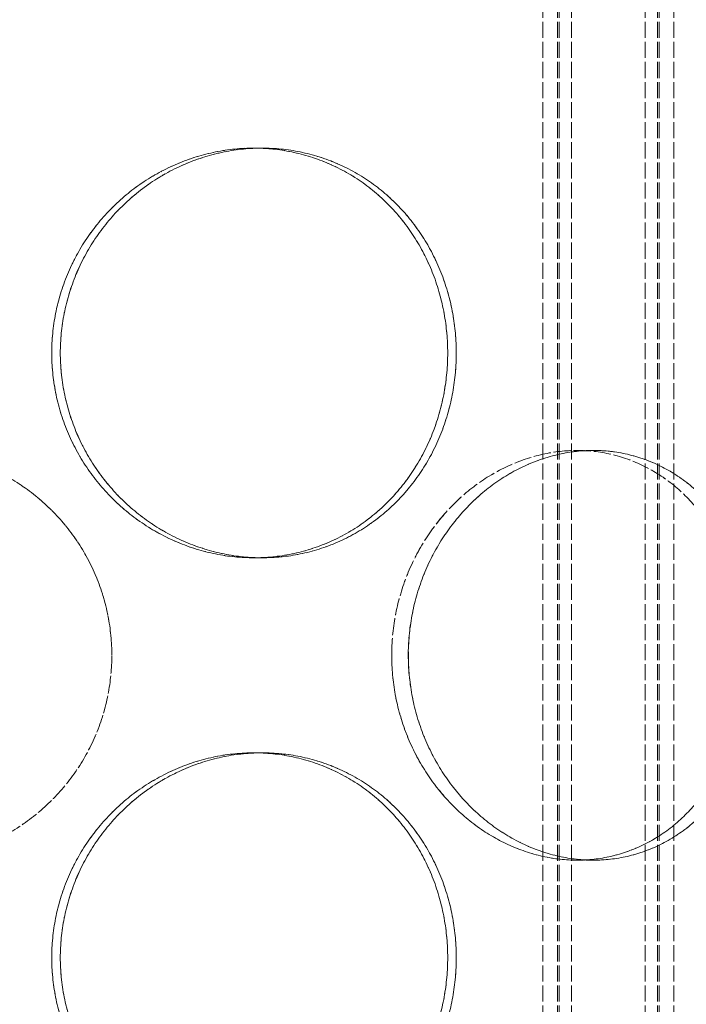
# Model space of a CAD drawing. Units: millimetres. Extents: x 237238 to 259213, y 162043 to 174542.
# Drawn here: x 240014 to 240095, y 172164 to 172284 of the extents above; entities that cross this region are included whole.
import ezdxf

# ---------------------------------------------------------------- set-up
doc = ezdxf.new("R2010")
doc.units = ezdxf.units.MM
doc.linetypes.add('DASHED_SPACE', pattern=[0.2067, 0.1654, -0.0413])
doc.layers.get('DEFPOINTS').update_dxf_attribs({"color": 250})
doc.layers.add('Hidden (ISO)', color=7, linetype='DASHED_SPACE', lineweight=9, true_color=0x0080c0)
doc.layers.add('kote', color=252, linetype='Continuous', lineweight=9)
doc.styles.get("Standard").update_dxf_attribs({"font": 'ISOCP.SHX'})
doc.styles.add('Styl textu40', font='arial.ttf')
doc.dimstyles.new('VARIABEL-ST', dxfattribs={"dimscale": 40, "dimtxt": 7, "dimasz": 2.5, "dimexe": 1, "dimexo": 1, "dimgap": 0.6, "dimtad": 1, "dimdsep": 46, "dimtxsty": 'Standard', "dimcen": 0, "dimclrd": 256, "dimclre": 256, "dimclrt": 5, "dimadec": 0, "dimazin": 0, "dimtp": 0.1, "dimtm": 0.1, "dimtfac": 0.71, "dimtdec": 3, "dimtmove": 0, "dimatfit": 3, "dimfxl": 1, "dimtzin": 0, "dimarcsym": 0})

# ---------------------------------------------------------------- blocks, each defined once
blk = doc.blocks.new('*D220')
at = {"layer": 'DEFPOINTS', "color": 0, "transparency": 16777216}
for p in [(239785.04, 172851.37), (239725.04, 170586.37), (240852.25, 170586.37)]:
    blk.add_point(p, dxfattribs=at)
at = {"layer": 'kote', "lineweight": -2, "transparency": 16777216}
for p, q in [((239825.04, 172851.37), (240892.25, 172851.37)), ((240852.25, 172751.37), (240852.25, 170686.37)), ((239765.04, 170586.37), (240892.25, 170586.37))]:
    blk.add_line(p, q, dxfattribs=at)
at = {"layer": 'kote', "transparency": 16777216}
for points in [[(240835.59, 172751.37), (240868.92, 172751.37), (240852.25, 172851.37)], [(240835.59, 170686.37), (240868.92, 170686.37), (240852.25, 170586.37)]]:
    blk.add_solid(points, dxfattribs=at)
at = {"layer": 'kote', "transparency": 16777216, "insert": (240766.99, 171628.54), "char_height": 60, "attachment_point": 1, "rotation": 90, "style": 'Styl textu40'}
blk.add_mtext('2265', dxfattribs=at)

msp = doc.modelspace()

# ---------------------------------------------------------------- linework, layer by layer
at = {"layer": 'Hidden (ISO)', "color": 1, "ltscale": 11.852927}
for p, q in [((240077.33, 171784.37), (240077.33, 172372.37)), ((240077.33, 171784.37), (240077.33, 172372.37)), ((240079.13, 171784.37), (240079.13, 172372.37)), ((240079.13, 171784.37), (240079.13, 172372.37)), ((240079.33, 171784.37), (240079.33, 172372.37)), ((240079.33, 171784.37), (240079.33, 172372.37)), ((240080.83, 171784.37), (240080.83, 172372.37)), ((240080.83, 171784.37), (240080.83, 172372.37)), ((240089.83, 171784.37), (240089.83, 172372.37)), ((240089.83, 171784.37), (240089.83, 172372.37)), ((240091.33, 171784.37), (240091.33, 172372.37)), ((240091.33, 171784.37), (240091.33, 172372.37)), ((240091.53, 171784.37), (240091.53, 172372.37)), ((240091.53, 171784.37), (240091.53, 172372.37)), ((240093.33, 171784.37), (240093.33, 172372.37)), ((240093.33, 171784.37), (240093.33, 172372.37))]:
    msp.add_line(p, q, dxfattribs=at)
at = {"layer": 'Hidden (ISO)', "color": 1, "ltscale": 0.476074}
for p, q in [((240042.09, 172268.27), (240043.13, 172268.27)), ((240083.52, 172231.37), (240081.52, 172231.37)), ((240042.09, 172218.27), (240043.13, 172218.27)), ((240042.09, 172194.47), (240043.13, 172194.47)), ((240083.52, 172181.37), (240081.52, 172181.37))]:
    msp.add_line(p, q, dxfattribs=at)
at = {"layer": 'Hidden (ISO)', "color": 1}
for p, q in [((240043.13, 172268.27), (240043.13, 172268.27)), ((240083.52, 172231.37), (240083.52, 172231.37)), ((240043.13, 172218.27), (240043.13, 172218.27)), ((240043.13, 172194.47), (240043.13, 172194.47)), ((240083.52, 172181.37), (240083.52, 172181.37))]:
    msp.add_line(p, q, dxfattribs=at)
at = {"layer": 'Hidden (ISO)', "color": 1, "ltscale": 11.891493}
for points in [[(240017.44, 172243.27), (240017.44, 172244.84), (240017.6, 172246.47), (240018.23, 172249.7), (240018.72, 172251.3), (240020, 172254.38), (240020.79, 172255.86), (240022.63, 172258.59), (240023.67, 172259.84), (240025.87, 172262.06), (240027.11, 172263.1), (240029.81, 172264.93), (240031.26, 172265.72), (240034.28, 172267), (240035.85, 172267.48), (240039, 172268.12), (240040.57, 172268.27), (240043.61, 172268.27), (240045.17, 172268.12), (240048.27, 172267.48), (240049.8, 172267), (240052.73, 172265.72), (240054.13, 172264.93), (240056.7, 172263.1), (240057.88, 172262.06), (240059.96, 172259.84), (240060.93, 172258.59), (240062.64, 172255.86), (240063.38, 172254.38), (240064.57, 172251.3), (240065.01, 172249.7), (240065.6, 172246.47), (240065.74, 172244.84), (240065.74, 172241.7), (240065.6, 172240.07), (240065.01, 172236.84), (240064.57, 172235.23), (240063.38, 172232.16), (240062.64, 172230.68), (240060.93, 172227.95), (240059.96, 172226.7), (240057.88, 172224.48), (240056.7, 172223.44), (240054.13, 172221.61), (240052.73, 172220.81), (240049.8, 172219.54), (240048.27, 172219.05), (240045.17, 172218.42), (240043.61, 172218.27), (240040.57, 172218.27), (240039, 172218.42), (240035.85, 172219.05), (240034.28, 172219.54), (240031.26, 172220.81), (240029.81, 172221.61), (240027.11, 172223.44), (240025.87, 172224.48), (240023.67, 172226.7), (240022.63, 172227.95), (240020.79, 172230.68), (240020, 172232.16), (240018.72, 172235.23), (240018.23, 172236.84), (240017.6, 172240.07), (240017.44, 172241.7), (240017.44, 172243.27)], [(240065.74, 172243.27), (240065.74, 172244.84), (240065.6, 172246.47), (240065.01, 172249.7), (240064.57, 172251.3), (240063.38, 172254.38), (240062.64, 172255.86), (240060.93, 172258.59), (240059.96, 172259.84), (240057.88, 172262.06), (240056.7, 172263.1), (240054.13, 172264.93), (240052.73, 172265.72), (240049.8, 172267), (240048.27, 172267.48), (240045.17, 172268.12), (240043.61, 172268.27), (240040.57, 172268.27), (240039, 172268.12), (240035.85, 172267.48), (240034.28, 172267), (240031.26, 172265.72), (240029.81, 172264.93), (240027.11, 172263.1), (240025.87, 172262.06), (240023.67, 172259.84), (240022.63, 172258.59), (240020.79, 172255.86), (240020, 172254.38), (240018.72, 172251.3), (240018.23, 172249.7), (240017.6, 172246.47), (240017.44, 172244.84), (240017.44, 172241.7), (240017.6, 172240.07), (240018.23, 172236.84), (240018.72, 172235.23), (240020, 172232.16), (240020.79, 172230.68), (240022.63, 172227.95), (240023.67, 172226.7), (240025.87, 172224.48), (240027.11, 172223.44), (240029.81, 172221.61), (240031.26, 172220.81), (240034.28, 172219.54), (240035.85, 172219.05), (240039, 172218.42), (240040.57, 172218.27), (240043.61, 172218.27), (240045.17, 172218.42), (240048.27, 172219.05), (240049.8, 172219.54), (240052.73, 172220.81), (240054.13, 172221.61), (240056.7, 172223.44), (240057.88, 172224.48), (240059.96, 172226.7), (240060.93, 172227.95), (240062.64, 172230.68), (240063.38, 172232.16), (240064.57, 172235.23), (240065.01, 172236.84), (240065.6, 172240.07), (240065.74, 172241.7), (240065.74, 172243.27)], [(240024.77, 172206.37), (240024.77, 172204.8), (240024.62, 172203.17), (240023.99, 172199.94), (240023.51, 172198.33), (240022.23, 172195.26), (240021.44, 172193.78), (240019.6, 172191.05), (240018.56, 172189.8), (240016.34, 172187.58), (240015.09, 172186.54), (240012.36, 172184.71), (240010.89, 172183.91), (240007.81, 172182.64), (240006.2, 172182.15), (240002.97, 172181.52), (240001.35, 172181.37), (239998.2, 172181.37), (239996.58, 172181.52), (239993.35, 172182.15), (239991.74, 172182.64), (239988.66, 172183.91), (239987.18, 172184.71), (239984.46, 172186.54), (239983.2, 172187.58), (239980.99, 172189.8), (239979.95, 172191.05), (239978.11, 172193.78), (239977.32, 172195.26), (239976.04, 172198.33), (239975.56, 172199.94), (239974.92, 172203.17), (239974.77, 172204.8), (239974.77, 172207.94), (239974.92, 172209.57), (239975.56, 172212.8), (239976.04, 172214.4), (239977.32, 172217.48), (239978.11, 172218.96), (239979.95, 172221.69), (239980.99, 172222.94), (239983.2, 172225.16), (239984.46, 172226.2), (239987.18, 172228.03), (239988.66, 172228.82), (239991.74, 172230.1), (239993.35, 172230.58), (239996.58, 172231.22), (239998.2, 172231.37), (240001.35, 172231.37), (240002.97, 172231.22), (240006.2, 172230.58), (240007.81, 172230.1), (240010.89, 172228.82), (240012.36, 172228.03), (240015.09, 172226.2), (240016.34, 172225.16), (240018.56, 172222.94), (240019.6, 172221.69), (240021.44, 172218.96), (240022.23, 172217.48), (240023.51, 172214.4), (240023.99, 172212.8), (240024.62, 172209.57), (240024.77, 172207.94), (240024.77, 172206.37)], [(240102.21, 172206.37), (240102.21, 172204.8), (240102.09, 172203.17), (240101.59, 172199.94), (240101.21, 172198.33), (240100.2, 172195.26), (240099.56, 172193.78), (240098.09, 172191.05), (240097.25, 172189.8), (240095.45, 172187.58), (240094.43, 172186.54), (240092.19, 172184.71), (240090.96, 172183.91), (240088.39, 172182.64), (240087.03, 172182.15), (240084.28, 172181.52), (240082.89, 172181.37), (240080.16, 172181.37), (240078.74, 172181.52), (240075.9, 172182.15), (240074.47, 172182.64), (240071.71, 172183.91), (240070.38, 172184.71), (240067.9, 172186.54), (240066.76, 172187.58), (240064.72, 172189.8), (240063.75, 172191.05), (240062.05, 172193.78), (240061.3, 172195.26), (240060.11, 172198.33), (240059.65, 172199.94), (240059.05, 172203.17), (240058.91, 172204.8), (240058.91, 172207.94), (240059.05, 172209.57), (240059.65, 172212.8), (240060.11, 172214.4), (240061.3, 172217.48), (240062.05, 172218.96), (240063.75, 172221.69), (240064.72, 172222.94), (240066.76, 172225.16), (240067.9, 172226.2), (240070.38, 172228.03), (240071.71, 172228.82), (240074.47, 172230.1), (240075.9, 172230.58), (240078.74, 172231.22), (240080.16, 172231.37), (240082.89, 172231.37), (240084.28, 172231.22), (240087.03, 172230.58), (240088.39, 172230.1), (240090.96, 172228.82), (240092.19, 172228.03), (240094.43, 172226.2), (240095.45, 172225.16), (240097.25, 172222.94), (240098.09, 172221.69), (240099.56, 172218.96), (240100.2, 172217.48), (240101.21, 172214.4), (240101.59, 172212.8), (240102.09, 172209.57), (240102.21, 172207.94), (240102.21, 172206.37)], [(240058.91, 172206.37), (240058.91, 172204.8), (240059.05, 172203.17), (240059.65, 172199.94), (240060.11, 172198.33), (240061.3, 172195.26), (240062.04, 172193.78), (240063.75, 172191.05), (240064.71, 172189.8), (240066.76, 172187.58), (240067.9, 172186.54), (240070.38, 172184.71), (240071.71, 172183.91), (240074.47, 172182.64), (240075.9, 172182.15), (240078.74, 172181.52), (240080.16, 172181.37), (240082.89, 172181.37), (240084.28, 172181.52), (240087.03, 172182.15), (240088.39, 172182.64), (240090.96, 172183.91), (240092.19, 172184.71), (240094.43, 172186.54), (240095.45, 172187.58), (240097.25, 172189.8), (240098.09, 172191.05), (240099.56, 172193.78), (240100.2, 172195.26), (240101.21, 172198.33), (240101.59, 172199.94), (240102.09, 172203.17), (240102.21, 172204.8), (240102.21, 172207.94), (240102.09, 172209.57), (240101.59, 172212.8), (240101.21, 172214.4), (240100.2, 172217.48), (240099.56, 172218.96), (240098.09, 172221.69), (240097.25, 172222.94), (240095.45, 172225.16), (240094.43, 172226.2), (240092.19, 172228.03), (240090.96, 172228.82), (240088.39, 172230.1), (240087.03, 172230.58), (240084.28, 172231.22), (240082.89, 172231.37), (240080.16, 172231.37), (240078.74, 172231.22), (240075.9, 172230.58), (240074.47, 172230.1), (240071.71, 172228.82), (240070.38, 172228.03), (240067.9, 172226.2), (240066.76, 172225.16), (240064.71, 172222.94), (240063.75, 172221.69), (240062.04, 172218.96), (240061.3, 172217.48), (240060.11, 172214.4), (240059.65, 172212.8), (240059.05, 172209.57), (240058.91, 172207.94), (240058.91, 172206.37)], [(240017.44, 172169.47), (240017.44, 172171.04), (240017.6, 172172.67), (240018.23, 172175.9), (240018.72, 172177.5), (240020, 172180.58), (240020.79, 172182.06), (240022.63, 172184.79), (240023.67, 172186.04), (240025.87, 172188.26), (240027.11, 172189.3), (240029.81, 172191.13), (240031.26, 172191.92), (240034.28, 172193.2), (240035.85, 172193.68), (240039, 172194.32), (240040.57, 172194.47), (240043.61, 172194.47), (240045.17, 172194.32), (240048.27, 172193.68), (240049.8, 172193.2), (240052.73, 172191.92), (240054.13, 172191.13), (240056.7, 172189.3), (240057.88, 172188.26), (240059.96, 172186.04), (240060.93, 172184.79), (240062.64, 172182.06), (240063.38, 172180.58), (240064.57, 172177.5), (240065.01, 172175.9), (240065.6, 172172.67), (240065.74, 172171.04), (240065.74, 172167.9), (240065.6, 172166.27), (240065.01, 172163.04), (240064.57, 172161.43), (240063.38, 172158.36), (240062.64, 172156.88), (240060.93, 172154.15), (240059.96, 172152.9), (240057.88, 172150.68), (240056.7, 172149.64), (240054.13, 172147.81), (240052.73, 172147.01), (240049.8, 172145.74), (240048.27, 172145.25), (240045.17, 172144.62), (240043.61, 172144.47), (240040.57, 172144.47), (240039, 172144.62), (240035.85, 172145.25), (240034.28, 172145.74), (240031.26, 172147.01), (240029.81, 172147.81), (240027.11, 172149.64), (240025.87, 172150.68), (240023.67, 172152.9), (240022.63, 172154.15), (240020.79, 172156.88), (240020, 172158.36), (240018.72, 172161.43), (240018.23, 172163.04), (240017.6, 172166.27), (240017.44, 172167.9), (240017.44, 172169.47)], [(240065.74, 172169.47), (240065.74, 172171.04), (240065.6, 172172.67), (240065.01, 172175.9), (240064.57, 172177.5), (240063.38, 172180.58), (240062.64, 172182.06), (240060.93, 172184.79), (240059.96, 172186.04), (240057.88, 172188.26), (240056.7, 172189.3), (240054.13, 172191.13), (240052.73, 172191.92), (240049.8, 172193.2), (240048.27, 172193.68), (240045.17, 172194.32), (240043.61, 172194.47), (240040.57, 172194.47), (240039, 172194.32), (240035.85, 172193.68), (240034.28, 172193.2), (240031.26, 172191.92), (240029.81, 172191.13), (240027.11, 172189.3), (240025.87, 172188.26), (240023.67, 172186.04), (240022.63, 172184.79), (240020.79, 172182.06), (240020, 172180.58), (240018.72, 172177.5), (240018.23, 172175.9), (240017.6, 172172.67), (240017.44, 172171.04), (240017.44, 172167.9), (240017.6, 172166.27), (240018.23, 172163.04), (240018.72, 172161.43), (240020, 172158.36), (240020.79, 172156.88), (240022.63, 172154.15), (240023.67, 172152.9), (240025.87, 172150.68), (240027.11, 172149.64), (240029.81, 172147.81), (240031.26, 172147.01), (240034.28, 172145.74), (240035.85, 172145.25), (240039, 172144.62), (240040.57, 172144.47), (240043.61, 172144.47), (240045.17, 172144.62), (240048.27, 172145.25), (240049.8, 172145.74), (240052.73, 172147.01), (240054.13, 172147.81), (240056.7, 172149.64), (240057.88, 172150.68), (240059.96, 172152.9), (240060.93, 172154.15), (240062.64, 172156.88), (240063.38, 172158.36), (240064.57, 172161.43), (240065.01, 172163.04), (240065.6, 172166.27), (240065.74, 172167.9), (240065.74, 172169.47)]]:
    msp.add_open_spline(points, degree=3, knots=[0, 0, 0, 0, 0.471658, 0.471658, 0.943317, 0.943317, 1.414975, 1.414975, 1.886634, 1.886634, 2.358283, 2.358283, 2.829933, 2.829933, 3.301583, 3.301583, 3.773232, 3.773232, 4.244882, 4.244882, 4.716531, 4.716531, 5.188181, 5.188181, 5.659831, 5.659831, 6.131489, 6.131489, 6.603147, 6.603147, 7.074806, 7.074806, 7.546464, 7.546464, 8.018123, 8.018123, 8.489781, 8.489781, 8.96144, 8.96144, 9.433098, 9.433098, 9.904748, 9.904748, 10.376397, 10.376397, 10.848047, 10.848047, 11.319697, 11.319697, 11.791346, 11.791346, 12.262996, 12.262996, 12.734645, 12.734645, 13.206295, 13.206295, 13.677953, 13.677953, 14.149612, 14.149612, 14.62127, 14.62127, 15.092929, 15.092929, 15.092929, 15.092929], dxfattribs=at)
at = {"layer": 'Hidden (ISO)', "color": 1, "ltscale": 11.890656}
for points, knots in [([(240018.49, 172243.27), (240018.49, 172241.7), (240018.64, 172240.07), (240019.28, 172236.84), (240019.77, 172235.23), (240021.04, 172232.16), (240021.84, 172230.68), (240023.67, 172227.95), (240024.71, 172226.7), (240026.91, 172224.48), (240028.15, 172223.44), (240030.85, 172221.61), (240032.3, 172220.81), (240035.32, 172219.54), (240036.89, 172219.05), (240040.03, 172218.42), (240041.61, 172218.27), (240044.64, 172218.27), (240046.21, 172218.42), (240049.31, 172219.05), (240050.84, 172219.54), (240053.77, 172220.81), (240055.16, 172221.61), (240057.74, 172223.44), (240058.92, 172224.48), (240061, 172226.7), (240061.97, 172227.95), (240063.69, 172230.68), (240064.43, 172232.16), (240065.61, 172235.23), (240066.06, 172236.84), (240066.65, 172240.07), (240066.79, 172241.7), (240066.79, 172244.84), (240066.65, 172246.47), (240066.06, 172249.7), (240065.61, 172251.3), (240064.43, 172254.38), (240063.69, 172255.86), (240061.97, 172258.59), (240061, 172259.84), (240058.92, 172262.06), (240057.74, 172263.1), (240055.16, 172264.93), (240053.77, 172265.73), (240050.84, 172267), (240049.31, 172267.48), (240046.21, 172268.12), (240044.64, 172268.27), (240041.61, 172268.27), (240040.03, 172268.12), (240036.89, 172267.48), (240035.32, 172267), (240032.3, 172265.73), (240030.85, 172264.93), (240028.15, 172263.1), (240026.91, 172262.06), (240024.71, 172259.84), (240023.67, 172258.59), (240021.84, 172255.86), (240021.04, 172254.38), (240019.77, 172251.3), (240019.28, 172249.7), (240018.64, 172246.47), (240018.49, 172244.84), (240018.49, 172243.27)], [0, 0, 0, 0, 0.47162, 0.47162, 0.94324, 0.94324, 1.41486, 1.41486, 1.88648, 1.88648, 2.358092, 2.358092, 2.829704, 2.829704, 3.301317, 3.301317, 3.772929, 3.772929, 4.244541, 4.244541, 4.716153, 4.716153, 5.187765, 5.187765, 5.659377, 5.659377, 6.130997, 6.130997, 6.602617, 6.602617, 7.074237, 7.074237, 7.545857, 7.545857, 8.017477, 8.017477, 8.489097, 8.489097, 8.960717, 8.960717, 9.432338, 9.432338, 9.90395, 9.90395, 10.375562, 10.375562, 10.847174, 10.847174, 11.318786, 11.318786, 11.790398, 11.790398, 12.26201, 12.26201, 12.733622, 12.733622, 13.205234, 13.205234, 13.676854, 13.676854, 14.148474, 14.148474, 14.620094, 14.620094, 15.091714, 15.091714, 15.091714, 15.091714]), ([(240066.79, 172243.27), (240066.79, 172241.7), (240066.65, 172240.07), (240066.06, 172236.84), (240065.61, 172235.23), (240064.43, 172232.16), (240063.69, 172230.68), (240061.97, 172227.95), (240061, 172226.7), (240058.92, 172224.48), (240057.74, 172223.44), (240055.16, 172221.61), (240053.77, 172220.81), (240050.84, 172219.54), (240049.3, 172219.05), (240046.21, 172218.42), (240044.64, 172218.27), (240041.61, 172218.27), (240040.03, 172218.42), (240036.89, 172219.05), (240035.32, 172219.54), (240032.3, 172220.81), (240030.84, 172221.61), (240028.15, 172223.44), (240026.91, 172224.48), (240024.71, 172226.7), (240023.67, 172227.95), (240021.84, 172230.68), (240021.04, 172232.16), (240019.76, 172235.23), (240019.28, 172236.84), (240018.64, 172240.07), (240018.49, 172241.7), (240018.49, 172244.84), (240018.64, 172246.47), (240019.28, 172249.7), (240019.76, 172251.3), (240021.04, 172254.38), (240021.84, 172255.86), (240023.67, 172258.59), (240024.71, 172259.84), (240026.91, 172262.06), (240028.15, 172263.1), (240030.84, 172264.93), (240032.3, 172265.73), (240035.32, 172267), (240036.89, 172267.48), (240040.03, 172268.12), (240041.61, 172268.27), (240044.64, 172268.27), (240046.21, 172268.12), (240049.3, 172267.48), (240050.84, 172267), (240053.77, 172265.73), (240055.16, 172264.93), (240057.74, 172263.1), (240058.92, 172262.06), (240061, 172259.84), (240061.97, 172258.59), (240063.69, 172255.86), (240064.43, 172254.38), (240065.61, 172251.3), (240066.06, 172249.7), (240066.65, 172246.47), (240066.79, 172244.84), (240066.79, 172243.27)], [0, 0, 0, 0, 0.47162, 0.47162, 0.94324, 0.94324, 1.41486, 1.41486, 1.88648, 1.88648, 2.358092, 2.358092, 2.829704, 2.829704, 3.301317, 3.301317, 3.772929, 3.772929, 4.244541, 4.244541, 4.716153, 4.716153, 5.187765, 5.187765, 5.659377, 5.659377, 6.130997, 6.130997, 6.602617, 6.602617, 7.074237, 7.074237, 7.545857, 7.545857, 8.017477, 8.017477, 8.489097, 8.489097, 8.960717, 8.960717, 9.432338, 9.432338, 9.90395, 9.90395, 10.375562, 10.375562, 10.847174, 10.847174, 11.318786, 11.318786, 11.790398, 11.790398, 12.26201, 12.26201, 12.733622, 12.733622, 13.205234, 13.205234, 13.676854, 13.676854, 14.148474, 14.148474, 14.620094, 14.620094, 15.091714, 15.091714, 15.091714, 15.091714]), ([(239999.77, 172231.37), (240001.35, 172231.37), (240002.97, 172231.22), (240006.2, 172230.58), (240007.81, 172230.1), (240010.89, 172228.83), (240012.36, 172228.03), (240015.09, 172226.2), (240016.34, 172225.16), (240018.56, 172222.94), (240019.6, 172221.69), (240021.44, 172218.96), (240022.23, 172217.48), (240023.51, 172214.4), (240023.99, 172212.8), (240024.62, 172209.57), (240024.77, 172207.94), (240024.77, 172204.8), (240024.62, 172203.17), (240023.99, 172199.94), (240023.51, 172198.33), (240022.23, 172195.26), (240021.44, 172193.78), (240019.6, 172191.05), (240018.56, 172189.8), (240016.34, 172187.58), (240015.09, 172186.54), (240012.36, 172184.71), (240010.89, 172183.91), (240007.81, 172182.64), (240006.2, 172182.15), (240002.97, 172181.52), (240001.35, 172181.37), (239999.77, 172181.37)], [3.772929, 3.772929, 3.772929, 3.772929, 4.244541, 4.244541, 4.716153, 4.716153, 5.187765, 5.187765, 5.659377, 5.659377, 6.130997, 6.130997, 6.602617, 6.602617, 7.074237, 7.074237, 7.545857, 7.545857, 8.017477, 8.017477, 8.489097, 8.489097, 8.960717, 8.960717, 9.432338, 9.432338, 9.90395, 9.90395, 10.375562, 10.375562, 10.847174, 10.847174, 11.318786, 11.318786, 11.318786, 11.318786]), ([(240083.52, 172181.37), (240082.16, 172181.37), (240080.74, 172181.52), (240077.9, 172182.15), (240076.47, 172182.64), (240073.72, 172183.91), (240072.39, 172184.71), (240069.91, 172186.54), (240068.77, 172187.58), (240066.73, 172189.8), (240065.77, 172191.05), (240064.06, 172193.78), (240063.32, 172195.26), (240062.13, 172198.33), (240061.67, 172199.94), (240061.08, 172203.17), (240060.93, 172204.8), (240060.93, 172206.37), (240060.93, 172207.94), (240061.08, 172209.57), (240061.67, 172212.8), (240062.13, 172214.4), (240063.32, 172217.48), (240064.06, 172218.96), (240065.77, 172221.69), (240066.73, 172222.94), (240068.77, 172225.16), (240069.91, 172226.2), (240072.39, 172228.03), (240073.72, 172228.83), (240076.47, 172230.1), (240077.9, 172230.58), (240080.74, 172231.22), (240082.16, 172231.37), (240083.52, 172231.37)], [11.318786, 11.318786, 11.318786, 11.318786, 11.790398, 11.790398, 12.26201, 12.26201, 12.733622, 12.733622, 13.205234, 13.205234, 13.676854, 13.676854, 14.148474, 14.148474, 14.620094, 14.620094, 15.091714, 15.091714, 15.091714, 15.563334, 15.563334, 16.034954, 16.034954, 16.506575, 16.506575, 16.978195, 16.978195, 17.449807, 17.449807, 17.921419, 17.921419, 18.393031, 18.393031, 18.864643, 18.864643, 18.864643, 18.864643]), ([(240083.52, 172181.37), (240084.89, 172181.37), (240086.28, 172181.52), (240089.03, 172182.15), (240090.39, 172182.64), (240092.97, 172183.91), (240094.19, 172184.71), (240096.44, 172186.54), (240097.46, 172187.58), (240099.27, 172189.8), (240100.11, 172191.05), (240101.58, 172193.78), (240102.22, 172195.26), (240103.23, 172198.33), (240103.62, 172199.94), (240104.12, 172203.17), (240104.24, 172204.8), (240104.24, 172206.37), (240104.24, 172207.94), (240104.12, 172209.57), (240103.62, 172212.8), (240103.23, 172214.4), (240102.22, 172217.48), (240101.58, 172218.96), (240100.11, 172221.69), (240099.27, 172222.94), (240097.46, 172225.16), (240096.44, 172226.2), (240094.19, 172228.03), (240092.97, 172228.83), (240090.39, 172230.1), (240089.03, 172230.58), (240086.28, 172231.22), (240084.89, 172231.37), (240083.52, 172231.37)], [11.318786, 11.318786, 11.318786, 11.318786, 11.790398, 11.790398, 12.26201, 12.26201, 12.733622, 12.733622, 13.205234, 13.205234, 13.676854, 13.676854, 14.148474, 14.148474, 14.620094, 14.620094, 15.091714, 15.091714, 15.091714, 15.563334, 15.563334, 16.034954, 16.034954, 16.506575, 16.506575, 16.978195, 16.978195, 17.449807, 17.449807, 17.921419, 17.921419, 18.393031, 18.393031, 18.864643, 18.864643, 18.864643, 18.864643]), ([(240083.52, 172231.37), (240084.89, 172231.37), (240086.28, 172231.22), (240089.03, 172230.58), (240090.39, 172230.1), (240092.97, 172228.83), (240094.19, 172228.03), (240096.44, 172226.2), (240097.46, 172225.16), (240099.27, 172222.94), (240100.11, 172221.69), (240101.58, 172218.96), (240102.22, 172217.48), (240103.23, 172214.4), (240103.62, 172212.8), (240104.12, 172209.57), (240104.24, 172207.94), (240104.24, 172204.8), (240104.12, 172203.17), (240103.62, 172199.94), (240103.23, 172198.33), (240102.22, 172195.26), (240101.58, 172193.78), (240100.11, 172191.05), (240099.27, 172189.8), (240097.46, 172187.58), (240096.44, 172186.54), (240094.19, 172184.71), (240092.97, 172183.91), (240090.39, 172182.64), (240089.03, 172182.15), (240086.28, 172181.52), (240084.89, 172181.37), (240083.52, 172181.37)], [3.772929, 3.772929, 3.772929, 3.772929, 4.244541, 4.244541, 4.716153, 4.716153, 5.187765, 5.187765, 5.659377, 5.659377, 6.130997, 6.130997, 6.602617, 6.602617, 7.074237, 7.074237, 7.545857, 7.545857, 8.017477, 8.017477, 8.489097, 8.489097, 8.960717, 8.960717, 9.432338, 9.432338, 9.90395, 9.90395, 10.375562, 10.375562, 10.847174, 10.847174, 11.318786, 11.318786, 11.318786, 11.318786]), ([(240018.49, 172169.47), (240018.49, 172167.9), (240018.64, 172166.27), (240019.28, 172163.04), (240019.77, 172161.43), (240021.04, 172158.36), (240021.84, 172156.88), (240023.67, 172154.15), (240024.71, 172152.9), (240026.91, 172150.68), (240028.15, 172149.64), (240030.85, 172147.81), (240032.3, 172147.01), (240035.32, 172145.74), (240036.89, 172145.25), (240040.03, 172144.62), (240041.61, 172144.47), (240044.64, 172144.47), (240046.21, 172144.62), (240049.31, 172145.25), (240050.84, 172145.74), (240053.77, 172147.01), (240055.16, 172147.81), (240057.74, 172149.64), (240058.92, 172150.68), (240061, 172152.9), (240061.97, 172154.15), (240063.69, 172156.88), (240064.43, 172158.36), (240065.61, 172161.43), (240066.06, 172163.04), (240066.65, 172166.27), (240066.79, 172167.9), (240066.79, 172171.04), (240066.65, 172172.67), (240066.06, 172175.9), (240065.61, 172177.5), (240064.43, 172180.58), (240063.69, 172182.06), (240061.97, 172184.79), (240061, 172186.04), (240058.92, 172188.26), (240057.74, 172189.3), (240055.16, 172191.13), (240053.77, 172191.93), (240050.84, 172193.2), (240049.31, 172193.68), (240046.21, 172194.32), (240044.64, 172194.47), (240041.61, 172194.47), (240040.03, 172194.32), (240036.89, 172193.68), (240035.32, 172193.2), (240032.3, 172191.93), (240030.85, 172191.13), (240028.15, 172189.3), (240026.91, 172188.26), (240024.71, 172186.04), (240023.67, 172184.79), (240021.84, 172182.06), (240021.04, 172180.58), (240019.77, 172177.5), (240019.28, 172175.9), (240018.64, 172172.67), (240018.49, 172171.04), (240018.49, 172169.47)], [0, 0, 0, 0, 0.47162, 0.47162, 0.94324, 0.94324, 1.41486, 1.41486, 1.88648, 1.88648, 2.358092, 2.358092, 2.829704, 2.829704, 3.301317, 3.301317, 3.772929, 3.772929, 4.244541, 4.244541, 4.716153, 4.716153, 5.187765, 5.187765, 5.659377, 5.659377, 6.130997, 6.130997, 6.602617, 6.602617, 7.074237, 7.074237, 7.545857, 7.545857, 8.017477, 8.017477, 8.489097, 8.489097, 8.960717, 8.960717, 9.432338, 9.432338, 9.90395, 9.90395, 10.375562, 10.375562, 10.847174, 10.847174, 11.318786, 11.318786, 11.790398, 11.790398, 12.26201, 12.26201, 12.733622, 12.733622, 13.205234, 13.205234, 13.676854, 13.676854, 14.148474, 14.148474, 14.620094, 14.620094, 15.091714, 15.091714, 15.091714, 15.091714]), ([(240066.79, 172169.47), (240066.79, 172167.9), (240066.65, 172166.27), (240066.06, 172163.04), (240065.61, 172161.43), (240064.43, 172158.36), (240063.69, 172156.88), (240061.97, 172154.15), (240061, 172152.9), (240058.92, 172150.68), (240057.74, 172149.64), (240055.16, 172147.81), (240053.77, 172147.01), (240050.84, 172145.74), (240049.3, 172145.25), (240046.21, 172144.62), (240044.64, 172144.47), (240041.61, 172144.47), (240040.03, 172144.62), (240036.89, 172145.25), (240035.32, 172145.74), (240032.3, 172147.01), (240030.84, 172147.81), (240028.15, 172149.64), (240026.91, 172150.68), (240024.71, 172152.9), (240023.67, 172154.15), (240021.84, 172156.88), (240021.04, 172158.36), (240019.76, 172161.43), (240019.28, 172163.04), (240018.64, 172166.27), (240018.49, 172167.9), (240018.49, 172171.04), (240018.64, 172172.67), (240019.28, 172175.9), (240019.76, 172177.5), (240021.04, 172180.58), (240021.84, 172182.06), (240023.67, 172184.79), (240024.71, 172186.04), (240026.91, 172188.26), (240028.15, 172189.3), (240030.84, 172191.13), (240032.3, 172191.93), (240035.32, 172193.2), (240036.89, 172193.68), (240040.03, 172194.32), (240041.61, 172194.47), (240044.64, 172194.47), (240046.21, 172194.32), (240049.3, 172193.68), (240050.84, 172193.2), (240053.77, 172191.93), (240055.16, 172191.13), (240057.74, 172189.3), (240058.92, 172188.26), (240061, 172186.04), (240061.97, 172184.79), (240063.69, 172182.06), (240064.43, 172180.58), (240065.61, 172177.5), (240066.06, 172175.9), (240066.65, 172172.67), (240066.79, 172171.04), (240066.79, 172169.47)], [0, 0, 0, 0, 0.47162, 0.47162, 0.94324, 0.94324, 1.41486, 1.41486, 1.88648, 1.88648, 2.358092, 2.358092, 2.829704, 2.829704, 3.301317, 3.301317, 3.772929, 3.772929, 4.244541, 4.244541, 4.716153, 4.716153, 5.187765, 5.187765, 5.659377, 5.659377, 6.130997, 6.130997, 6.602617, 6.602617, 7.074237, 7.074237, 7.545857, 7.545857, 8.017477, 8.017477, 8.489097, 8.489097, 8.960717, 8.960717, 9.432338, 9.432338, 9.90395, 9.90395, 10.375562, 10.375562, 10.847174, 10.847174, 11.318786, 11.318786, 11.790398, 11.790398, 12.26201, 12.26201, 12.733622, 12.733622, 13.205234, 13.205234, 13.676854, 13.676854, 14.148474, 14.148474, 14.620094, 14.620094, 15.091714, 15.091714, 15.091714, 15.091714])]:
    msp.add_open_spline(points, degree=3, knots=knots, dxfattribs=at)
at = {"layer": 'Hidden (ISO)', "color": 1, "ltscale": 11.890606}
msp.add_open_spline([(240083.52, 172231.37), (240082.16, 172231.37), (240080.74, 172231.22), (240077.9, 172230.58), (240076.47, 172230.1), (240073.72, 172228.83), (240072.39, 172228.03), (240069.91, 172226.2), (240068.77, 172225.16), (240066.73, 172222.94), (240065.77, 172221.69), (240064.06, 172218.96), (240063.32, 172217.48), (240062.13, 172214.4), (240061.67, 172212.8), (240061.08, 172209.57), (240060.94, 172207.94), (240060.94, 172204.8), (240061.08, 172203.17), (240061.67, 172199.94), (240062.13, 172198.33), (240063.32, 172195.26), (240064.06, 172193.78), (240065.77, 172191.05), (240066.73, 172189.8), (240068.77, 172187.58), (240069.91, 172186.54), (240072.39, 172184.71), (240073.72, 172183.91), (240076.47, 172182.64), (240077.9, 172182.15), (240080.74, 172181.52), (240082.16, 172181.37), (240083.52, 172181.37)], degree=3, knots=[3.772945, 3.772945, 3.772945, 3.772945, 4.244541, 4.244541, 4.716153, 4.716153, 5.187765, 5.187765, 5.659377, 5.659377, 6.130997, 6.130997, 6.602617, 6.602617, 7.074237, 7.074237, 7.545857, 7.545857, 8.017477, 8.017477, 8.489097, 8.489097, 8.960717, 8.960717, 9.432338, 9.432338, 9.90395, 9.90395, 10.375562, 10.375562, 10.847174, 10.847174, 11.318769, 11.318769, 11.318769, 11.318769], dxfattribs=at)

# ---------------------------------------------------------------- dimensions: what is measured, and where the dimension line sits
at = {"layer": 'kote'}
dim = msp.add_linear_dim(base=(240852.25, 170586.37), p1=(239785.04, 172851.37), p2=(239725.04, 170586.37), angle=90, dimstyle='VARIABEL-ST', override={"dimtxt": 1.5, "dimtoh": 1, "dimdec": 0, "dimpost": '<>', "dimtxsty": 'Styl textu40', "dimclrt": 256, "dimtofl": 0, "dimatfit": 0}, dxfattribs=at)
dim.commit()
dim.dimension.update_dxf_attribs({"geometry": '*D220', "text_midpoint": (240852.25, 171718.87), "dimtype": 160})

doc.saveas('drawing.dxf')
